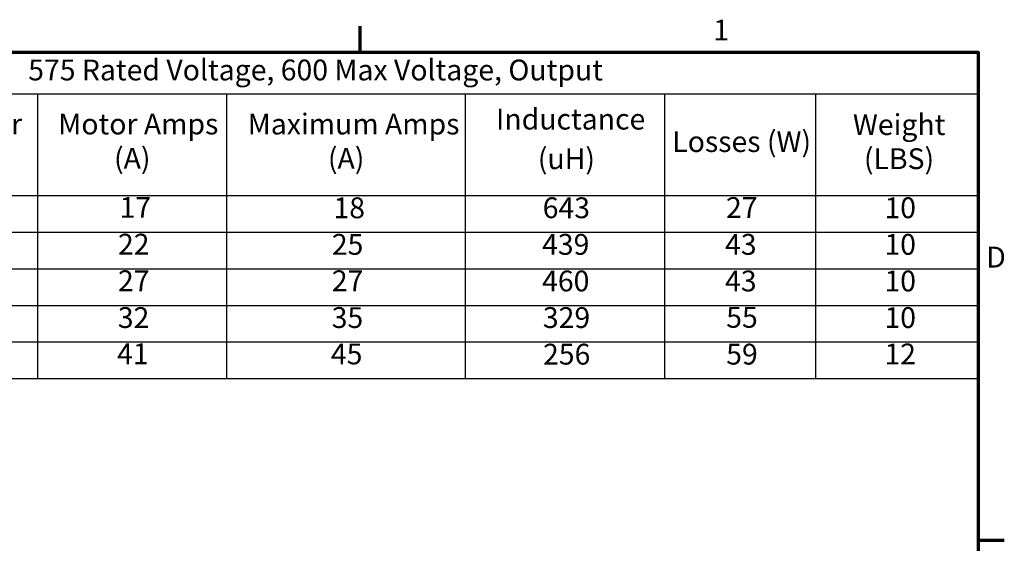
# Model space of a CAD drawing. Units: inches. Extents: x 0.05 to 2.15, y -0.02 to 1.68.
# Drawn here: x 1.39 to 2.15, y 1.27 to 1.67 of the extents above; entities that cross this region are included whole.
import ezdxf

# ---------------------------------------------------------------- set-up
doc = ezdxf.new("R2010")
doc.units = ezdxf.units.IN
doc.header["$LTSCALE"] = 0.1
doc.header["$MEASUREMENT"] = 0
doc.layers.get('0').update_dxf_attribs({"lineweight": 25})
doc.layers.add('Border (ANSI)', color=7, linetype='Continuous', lineweight=70)
doc.layers.add('Symbol (ANSI)', color=7, linetype='Continuous', lineweight=25)
doc.styles.add('Note Text (ANSI)', font='tahoma.ttf')

# ---------------------------------------------------------------- blocks, each defined once
blk = doc.blocks.new('Borders Default Border')
at = {"layer": 'Border (ANSI)'}
for p, q in [((16.5, 16.5), (16.5, 16.7)), ((21.25, 12.75), (21.45, 12.75))]:
    blk.add_line(p, q, dxfattribs=at)
at = {"layer": 'Border (ANSI)', "flags": 128}
blk.add_lwpolyline([(0.75, 0.5), (0.75, 16.5), (21.25, 16.5), (21.25, 0.5), (0.75, 0.5)], dxfattribs=at)
at = {"layer": 'Border (ANSI)', "char_height": 0.16, "attachment_point": 7, "style": 'Note Text (ANSI)'}
for s, insert in [('1', (19.2139, 16.54)), ('D', (21.3114, 14.795))]:
    blk.add_mtext(s, dxfattribs=dict(at, insert=insert))
blk = doc.blocks.new('Table1')
at = {"layer": 'Symbol (ANSI)'}
for p, q in [((10.9741, 16.5), (21.25, 16.5)), ((21.25, 16.5), (21.25, 16.1792)), ((10.9741, 16.1792), (21.25, 16.1792)), ((14.0226, 16.1792), (14.0226, 15.3981)), ((15.4755, 16.1792), (15.4755, 15.3981)), ((17.3088, 16.1792), (17.3088, 15.3981)), ((18.8405, 16.1792), (18.8405, 15.3981)), ((20.0002, 16.1792), (20.0002, 15.3981)), ((21.25, 16.1792), (21.25, 15.3981)), ((10.9741, 15.3981), (21.25, 15.3981)), ((14.0226, 15.3981), (14.0226, 13.9914)), ((15.4755, 15.3981), (15.4755, 13.9914)), ((17.3088, 15.3981), (17.3088, 13.9914)), ((18.8405, 15.3981), (18.8405, 13.9914)), ((20.0002, 15.3981), (20.0002, 13.9914)), ((21.25, 15.3981), (21.25, 13.9914)), ((10.9741, 15.1168), (21.25, 15.1168)), ((10.9741, 14.8355), (21.25, 14.8355)), ((10.9741, 14.5541), (21.25, 14.5541)), ((10.9741, 14.2728), (21.25, 14.2728)), ((10.9741, 13.9914), (21.25, 13.9914))]:
    blk.add_line(p, q, dxfattribs=at)
at = {"layer": 'Symbol (ANSI)', "char_height": 0.16, "attachment_point": 7, "style": 'Note Text (ANSI)'}
for s, insert in [('575 Rated Voltage, 600 Max Voltage, Output', (13.951, 16.2333)), ('Inductance', (17.5447, 15.8556)), ('Weight', (20.2867, 15.8135)), ('Horsepower', (12.6569, 15.8183)), ('Motor Amps', (14.1817, 15.8183)), ('Maximum Amps', (15.6373, 15.8178)), ('Losses (W)', (18.899, 15.683)), ('(A)', (14.6102, 15.5548)), ('(A)', (16.2533, 15.5543)), ('(uH)', (17.8661, 15.5513)), ('(LBS)', (20.3714, 15.5513)), ('17', (14.6529, 15.1772)), ('18', (16.296, 15.1738)), ('643', (17.9035, 15.1741)), ('27', (19.3118, 15.1758)), ('10', (20.529, 15.1742)), ('22', (14.6405, 14.8944)), ('25', (16.2836, 14.8928)), ('439', (17.8988, 14.8928)), ('43', (19.3045, 14.8928)), ('10', (20.529, 14.8928)), ('27', (14.6405, 14.6131)), ('27', (16.2836, 14.6131)), ('460', (17.8988, 14.6115)), ('43', (19.3045, 14.6114)), ('10', (20.529, 14.6115)), ('32', (14.6392, 14.3301)), ('35', (16.2823, 14.3301)), ('329', (17.9048, 14.3301)), ('55', (19.3135, 14.3318)), ('10', (20.529, 14.3301)), ('41', (14.6332, 14.0518)), ('45', (16.2763, 14.0504)), ('256', (17.9061, 14.0487)), ('59', (19.3135, 14.0488)), ('12', (20.529, 14.0504))]:
    blk.add_mtext(s, dxfattribs=dict(at, insert=insert))

msp = doc.modelspace()

# ---------------------------------------------------------------- block references
at = {"xscale": 0.1, "yscale": 0.1, "zscale": 0.1}
for name in ['Borders Default Border', 'Table1']:
    msp.add_blockref(name, (0, 0), dxfattribs=at)

doc.saveas('drawing.dxf')
